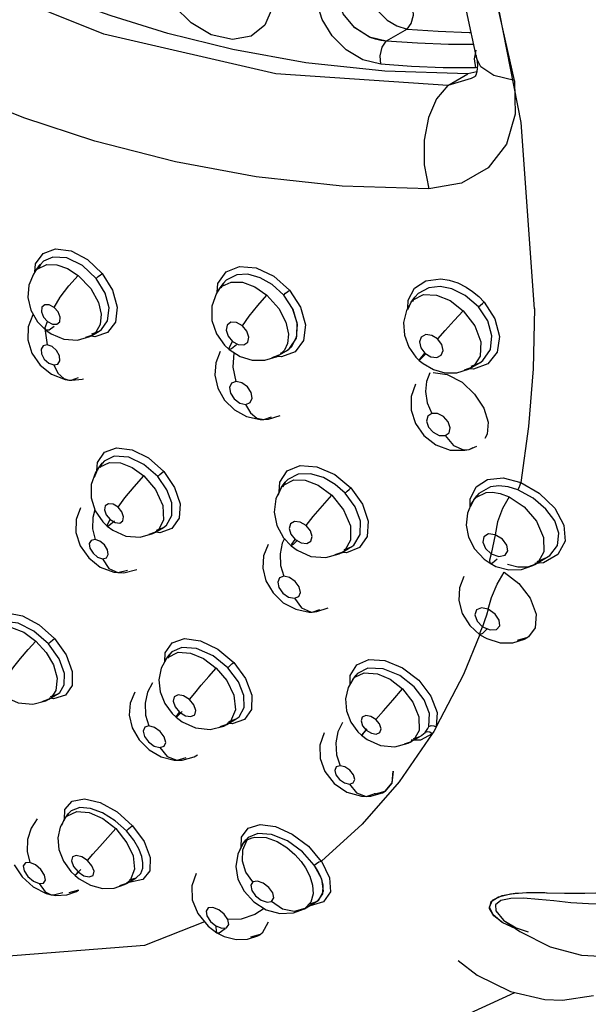
# Model space of a CAD drawing. Units: inches. Extents: x 0.7 to 21.3, y 0.5 to 16.
# Drawn here: x 15.7 to 16, y 13.2 to 13.7 of the extents above; entities that cross this region are included whole.
import ezdxf

# ---------------------------------------------------------------- set-up
doc = ezdxf.new("R2010")
doc.units = ezdxf.units.IN
doc.header["$LTSCALE"] = 1.21
doc.header["$MEASUREMENT"] = 0
doc.layers.get('0').update_dxf_attribs({"linetype": 'CONTINUOUS'})

msp = doc.modelspace()

# ---------------------------------------------------------------- linework, layer by layer
at = {"color": 7, "linetype": 'CONTINUOUS'}
for p, q in [((15.84786, 13.64365), (15.84054, 13.6482)), ((15.85539, 13.64197), (15.84751, 13.6438)), ((15.81151, 13.51571), (15.80709, 13.5225)), ((15.8136, 13.50862), (15.81151, 13.51571)), ((15.81305, 13.50217), (15.8136, 13.50862)), ((15.81332, 13.50312), (15.8135, 13.50938)), ((15.8099, 13.49732), (15.81305, 13.50217)), ((15.81087, 13.49829), (15.81332, 13.50312)), ((15.80837, 13.49621), (15.80932, 13.49685)), ((15.80838, 13.49622), (15.8099, 13.49732)), ((15.80932, 13.49685), (15.81087, 13.49829)), ((15.80558, 13.49511), (15.80722, 13.49562)), ((15.80722, 13.49562), (15.80837, 13.49621)), ((15.85864, 13.29842), (15.85806, 13.29283)), ((15.85806, 13.29283), (15.85487, 13.28902)), ((15.8549, 13.28903), (15.8581, 13.29294)), ((15.85038, 13.28777), (15.8549, 13.28903)), ((15.82315, 13.25158), (15.82149, 13.25422)), ((15.82498, 13.24767), (15.82149, 13.25422)), ((15.82579, 13.24197), (15.82498, 13.24767)), ((15.82572, 13.24489), (15.82527, 13.24678)), ((15.8237, 13.23792), (15.82579, 13.24197)), ((15.8255, 13.24069), (15.82572, 13.24489)), ((15.81906, 13.23586), (15.82254, 13.23707)), ((15.82252, 13.23706), (15.8237, 13.23792)), ((15.82254, 13.23707), (15.82329, 13.23757)), ((15.82329, 13.23757), (15.8255, 13.24069)), ((15.90394, 13.23451), (15.90544, 13.23776)), ((15.90476, 13.23704), (15.90816, 13.23935)), ((15.90544, 13.23776), (15.90986, 13.23992)), ((15.90816, 13.23935), (15.91384, 13.24073)), ((15.90986, 13.23992), (15.91596, 13.24098)), ((15.91384, 13.24073), (15.92137, 13.24129)), ((15.91596, 13.24098), (15.92312, 13.24132)), ((15.93926, 13.24107), (15.94889, 13.24097)), ((15.94858, 13.24097), (15.95785, 13.24124)), ((15.94889, 13.24097), (15.95918, 13.24133)), ((15.9056, 13.23082), (15.90394, 13.23451)), ((15.90984, 13.2273), (15.9056, 13.23082)), ((15.91024, 13.22706), (15.90601, 13.23036)), ((15.91607, 13.22437), (15.90984, 13.2273)), ((15.91641, 13.22426), (15.91024, 13.22706)), ((15.91637, 13.22429), (15.91607, 13.22437))]:
    msp.add_line(p, q, dxfattribs=at)
at = {"color": 9, "linetype": 'CONTINUOUS'}
for p, q in [((15.86523, 13.64765), (15.85539, 13.64197)), ((15.89757, 13.63764), (15.89677, 13.63364)), ((15.89677, 13.63364), (15.8973, 13.62933)), ((15.89795, 13.6337), (15.89787, 13.63522)), ((15.88434, 13.62115), (15.89379, 13.6266)), ((15.89817, 13.62951), (15.8973, 13.62933)), ((15.89535, 13.62437), (15.88434, 13.62115)), ((15.89692, 13.62521), (15.89535, 13.62437)), ((15.89696, 13.62524), (15.89692, 13.62521)), ((15.89726, 13.62548), (15.89696, 13.62524)), ((15.91569, 13.62334), (15.9161, 13.60756)), ((15.9161, 13.60756), (15.91191, 13.59355)), ((15.69404, 13.53839), (15.69261, 13.5369)), ((15.69844, 13.54039), (15.69404, 13.53839)), ((15.68992, 13.53323), (15.6903, 13.5371)), ((15.69014, 13.53357), (15.69019, 13.53363)), ((15.69019, 13.53363), (15.69111, 13.53466)), ((15.69111, 13.53466), (15.69568, 13.53685)), ((15.69258, 13.53685), (15.69158, 13.53497)), ((15.69261, 13.5369), (15.69258, 13.53685)), ((15.6888, 13.53082), (15.69014, 13.53357)), ((15.71044, 13.53171), (15.71631, 13.52552)), ((15.78005, 13.52943), (15.77877, 13.52802)), ((15.78507, 13.532), (15.78005, 13.52943)), ((15.77543, 13.52294), (15.77663, 13.52514)), ((15.77575, 13.52378), (15.77616, 13.52792)), ((15.77663, 13.52514), (15.77666, 13.52518)), ((15.77666, 13.52518), (15.77813, 13.52671)), ((15.77871, 13.52795), (15.77758, 13.52573)), ((15.77813, 13.52671), (15.78243, 13.5286)), ((15.77877, 13.52802), (15.77871, 13.52795)), ((15.87546, 13.52593), (15.87036, 13.5232)), ((15.86552, 13.51639), (15.86566, 13.52001)), ((15.86709, 13.51916), (15.86802, 13.52022)), ((15.86886, 13.52155), (15.86769, 13.51931)), ((15.86802, 13.52022), (15.87294, 13.5227)), ((15.8689, 13.52161), (15.86886, 13.52155)), ((15.87036, 13.5232), (15.8689, 13.52161)), ((15.86545, 13.51567), (15.86707, 13.51914)), ((15.86707, 13.51914), (15.86709, 13.51916)), ((15.6949, 13.50595), (15.69486, 13.50571)), ((15.6949, 13.50722), (15.6959, 13.50999)), ((15.69514, 13.50591), (15.6949, 13.50722)), ((15.69515, 13.50591), (15.69514, 13.50591)), ((15.7208, 13.50858), (15.71849, 13.5047)), ((15.69486, 13.50571), (15.6958, 13.49905)), ((15.7171, 13.50364), (15.71387, 13.5025)), ((15.71821, 13.50288), (15.71625, 13.50319)), ((15.71712, 13.50365), (15.7171, 13.50364)), ((15.71849, 13.5047), (15.71712, 13.50365)), ((15.72419, 13.50491), (15.71821, 13.50288)), ((15.8075, 13.4966), (15.80522, 13.49437)), ((15.80893, 13.49974), (15.8075, 13.4966)), ((15.81641, 13.50115), (15.81246, 13.49583)), ((15.80485, 13.49413), (15.80145, 13.49292)), ((15.80603, 13.49339), (15.80389, 13.49362)), ((15.80522, 13.49437), (15.80485, 13.49414)), ((15.80485, 13.49414), (15.80485, 13.49413)), ((15.81246, 13.49583), (15.80603, 13.49339)), ((15.89961, 13.49375), (15.8968, 13.48928)), ((15.89547, 13.48833), (15.89205, 13.4871)), ((15.89637, 13.48761), (15.89445, 13.48778)), ((15.8955, 13.48835), (15.89547, 13.48833)), ((15.8968, 13.48928), (15.8955, 13.48835)), ((15.90322, 13.49015), (15.89637, 13.48761)), ((15.70707, 13.48246), (15.71057, 13.4837)), ((15.70598, 13.48248), (15.70602, 13.48247)), ((15.70602, 13.48247), (15.70707, 13.48246)), ((15.79781, 13.46389), (15.80135, 13.46511)), ((15.79777, 13.46389), (15.79781, 13.46389)), ((15.89431, 13.44985), (15.89629, 13.45075)), ((15.72736, 13.44666), (15.72258, 13.44435)), ((15.89173, 13.44967), (15.89428, 13.44984)), ((15.89428, 13.44984), (15.89431, 13.44985)), ((15.71921, 13.43991), (15.71945, 13.44376)), ((15.71967, 13.4406), (15.72046, 13.4415)), ((15.72046, 13.4415), (15.72509, 13.44374)), ((15.72168, 13.44332), (15.7207, 13.44112)), ((15.72175, 13.44341), (15.72168, 13.44332)), ((15.72258, 13.44435), (15.72175, 13.44341)), ((15.71805, 13.43684), (15.71964, 13.44058)), ((15.71964, 13.44058), (15.71967, 13.4406)), ((15.81397, 13.43824), (15.80897, 13.43571)), ((15.80443, 13.42831), (15.80608, 13.43208)), ((15.80501, 13.42994), (15.80527, 13.43447)), ((15.80608, 13.43208), (15.8061, 13.4321)), ((15.8061, 13.4321), (15.80695, 13.43308)), ((15.80783, 13.43444), (15.80675, 13.43214)), ((15.80695, 13.43308), (15.81182, 13.43547)), ((15.80789, 13.43452), (15.80783, 13.43444)), ((15.80897, 13.43571), (15.80789, 13.43452)), ((15.90436, 13.43218), (15.89896, 13.42917)), ((15.89654, 13.4261), (15.89777, 13.42742)), ((15.89777, 13.42742), (15.90232, 13.42956)), ((15.89799, 13.42806), (15.89797, 13.42803)), ((15.89896, 13.42917), (15.89799, 13.42806)), ((15.89489, 13.42297), (15.89482, 13.4265)), ((15.89509, 13.42321), (15.89653, 13.42608)), ((15.89653, 13.42608), (15.89654, 13.4261)), ((15.75061, 13.41662), (15.7482, 13.41198)), ((15.74673, 13.41086), (15.74356, 13.40975)), ((15.74677, 13.41089), (15.74673, 13.41086)), ((15.7482, 13.41198), (15.74677, 13.41089)), ((15.74874, 13.41066), (15.74677, 13.41092)), ((15.75451, 13.41271), (15.74874, 13.41066)), ((15.83861, 13.4072), (15.83604, 13.40252)), ((15.83866, 13.40382), (15.84009, 13.40486)), ((15.83453, 13.40138), (15.83117, 13.40019)), ((15.83455, 13.4014), (15.83453, 13.40138)), ((15.83664, 13.4012), (15.83454, 13.40138)), ((15.83604, 13.40252), (15.83455, 13.4014)), ((15.8356, 13.40269), (15.83861, 13.40379)), ((15.84283, 13.40366), (15.83664, 13.4012)), ((15.83861, 13.40379), (15.83866, 13.40382)), ((15.9361, 13.40037), (15.9293, 13.39647)), ((15.93085, 13.39894), (15.93238, 13.39999)), ((15.92526, 13.39564), (15.92182, 13.3944)), ((15.9293, 13.39647), (15.92525, 13.39624)), ((15.92528, 13.39565), (15.92526, 13.39564)), ((15.92681, 13.3968), (15.92528, 13.39565)), ((15.92646, 13.39718), (15.93084, 13.39893)), ((15.93084, 13.39893), (15.93085, 13.39894)), ((15.72897, 13.39188), (15.72904, 13.39188)), ((15.72904, 13.39188), (15.73355, 13.3931)), ((15.8197, 13.37335), (15.82048, 13.37333)), ((15.82048, 13.37333), (15.82052, 13.37333)), ((15.82052, 13.37333), (15.82414, 13.37456)), ((15.69044, 13.35969), (15.69529, 13.35436)), ((15.92182, 13.36131), (15.91699, 13.35992)), ((15.92184, 13.36132), (15.92182, 13.36131)), ((15.75114, 13.34995), (15.75128, 13.35407)), ((15.75229, 13.35175), (15.75742, 13.3544)), ((15.7535, 13.35346), (15.75259, 13.35139)), ((15.75357, 13.35355), (15.7535, 13.35346)), ((15.75445, 13.35452), (15.75357, 13.35355)), ((15.75922, 13.35671), (15.75445, 13.35452)), ((15.75178, 13.35114), (15.75179, 13.35115)), ((15.75179, 13.35115), (15.75229, 13.35175)), ((15.83841, 13.34343), (15.84148, 13.34846)), ((15.84052, 13.34261), (15.84499, 13.34472)), ((15.84184, 13.34444), (15.84103, 13.34352)), ((15.84667, 13.34688), (15.84184, 13.34444)), ((15.83844, 13.33957), (15.83841, 13.34343)), ((15.83956, 13.34155), (15.84052, 13.34261)), ((15.83956, 13.34154), (15.83956, 13.34155)), ((15.84096, 13.34343), (15.84085, 13.34318)), ((15.84103, 13.34352), (15.84096, 13.34343)), ((15.69657, 13.33228), (15.69328, 13.33114)), ((15.69873, 13.33246), (15.69667, 13.33284)), ((15.70439, 13.33419), (15.69873, 13.33246)), ((15.78447, 13.32727), (15.78211, 13.32184)), ((15.7804, 13.32047), (15.78036, 13.32044)), ((15.78211, 13.32184), (15.7804, 13.32047)), ((15.78277, 13.3207), (15.78047, 13.32102)), ((15.78864, 13.32272), (15.78277, 13.3207)), ((15.78036, 13.32044), (15.77708, 13.3193)), ((15.87079, 13.31752), (15.86828, 13.31321)), ((15.8769, 13.31602), (15.87145, 13.31296)), ((15.87218, 13.31536), (15.87368, 13.31664)), ((15.86701, 13.31229), (15.86383, 13.31117)), ((15.86707, 13.31233), (15.86701, 13.31229)), ((15.86828, 13.31321), (15.86707, 13.31233)), ((15.87145, 13.31296), (15.86707, 13.31297)), ((15.87173, 13.31508), (15.87176, 13.31509)), ((15.87176, 13.31509), (15.87218, 13.31536)), ((15.75685, 13.30357), (15.75691, 13.30357)), ((15.75691, 13.30357), (15.76113, 13.3048)), ((15.84588, 13.28653), (15.84595, 13.28653)), ((15.84595, 13.28653), (15.84973, 13.28776)), ((15.70388, 13.27575), (15.70415, 13.28033)), ((15.70502, 13.27728), (15.70974, 13.27947)), ((15.70706, 13.27983), (15.70594, 13.2787)), ((15.71119, 13.28133), (15.70706, 13.27983)), ((15.70272, 13.27303), (15.70417, 13.27631)), ((15.70417, 13.27631), (15.70421, 13.27636)), ((15.70421, 13.27636), (15.70502, 13.27728)), ((15.70586, 13.2786), (15.70501, 13.27695)), ((15.70594, 13.2787), (15.70586, 13.2786)), ((15.78704, 13.2625), (15.78727, 13.26735)), ((15.78782, 13.2615), (15.78992, 13.26607)), ((15.78792, 13.2642), (15.78992, 13.26607)), ((15.78932, 13.26608), (15.78922, 13.26584)), ((15.7894, 13.26619), (15.78932, 13.26608)), ((15.79037, 13.26721), (15.7894, 13.26619)), ((15.78992, 13.26607), (15.79101, 13.26667)), ((15.79486, 13.26912), (15.79037, 13.26721)), ((15.78669, 13.26179), (15.78791, 13.26418)), ((15.78791, 13.26418), (15.78792, 13.2642)), ((15.81871, 13.26314), (15.82477, 13.25601)), ((15.82483, 13.25608), (15.82863, 13.24831)), ((15.70819, 13.2536), (15.71032, 13.25108)), ((15.71032, 13.25108), (15.71303, 13.24927)), ((15.73487, 13.24705), (15.73307, 13.24556)), ((15.73494, 13.24628), (15.73446, 13.24639)), ((15.73455, 13.24727), (15.7376, 13.24824)), ((15.7376, 13.24824), (15.73771, 13.2483)), ((15.82863, 13.24831), (15.82908, 13.2416)), ((15.71055, 13.24238), (15.706, 13.24117)), ((15.73306, 13.24556), (15.72981, 13.24444)), ((15.73307, 13.24556), (15.73306, 13.24556)), ((15.69771, 13.24033), (15.69776, 13.24032)), ((15.69776, 13.24032), (15.69876, 13.2402)), ((15.69876, 13.2402), (15.70313, 13.24141)), ((15.82091, 13.24073), (15.81985, 13.23687)), ((15.82908, 13.2416), (15.8259, 13.23696)), ((15.90924, 13.23762), (15.9068, 13.2356)), ((15.91403, 13.23858), (15.90924, 13.23762)), ((15.81709, 13.23386), (15.81209, 13.23245)), ((15.8169, 13.23374), (15.81689, 13.23374)), ((15.81709, 13.23386), (15.8169, 13.23374)), ((15.81985, 13.23687), (15.81709, 13.23386)), ((15.81961, 13.23504), (15.81895, 13.23513)), ((15.8259, 13.23696), (15.81961, 13.23504)), ((15.9068, 13.2356), (15.90687, 13.23277)), ((15.90687, 13.23277), (15.91059, 13.22838)), ((15.91059, 13.22838), (15.91076, 13.22824)), ((15.77266, 13.22775), (15.77521, 13.22566)), ((15.7998, 13.22746), (15.79701, 13.22225)), ((15.77565, 13.22243), (15.77565, 13.22242)), ((15.79609, 13.22161), (15.7915, 13.22037)), ((15.79613, 13.22163), (15.79609, 13.22161)), ((15.79701, 13.22225), (15.79613, 13.22163))]:
    msp.add_line(p, q, dxfattribs=at)
at = {"color": 6, "linetype": 'CONTINUOUS'}
for p, q in [((15.89801, 13.62749), (15.89379, 13.6266)), ((15.9251, 13.51604), (15.91887, 13.60366)), ((15.69019, 13.53363), (15.68931, 13.53233)), ((15.69019, 13.53363), (15.69256, 13.53683)), ((15.77666, 13.52518), (15.77546, 13.52334)), ((15.77666, 13.52518), (15.77871, 13.52795)), ((15.86709, 13.51916), (15.86886, 13.52155)), ((15.86709, 13.51916), (15.86486, 13.51522)), ((15.6913, 13.50984), (15.69515, 13.50591)), ((15.69514, 13.50591), (15.69764, 13.50416)), ((15.72027, 13.50551), (15.72132, 13.50624)), ((15.71584, 13.50296), (15.7171, 13.50365)), ((15.71685, 13.50428), (15.72023, 13.50549)), ((15.71706, 13.50362), (15.72027, 13.50551)), ((15.77548, 13.50423), (15.77929, 13.49885)), ((15.77929, 13.49885), (15.78144, 13.49683)), ((15.79816, 13.49178), (15.80357, 13.49345)), ((15.80357, 13.49345), (15.80485, 13.49413)), ((15.80482, 13.49412), (15.80485, 13.49413)), ((15.80485, 13.49414), (15.80834, 13.49619)), ((15.8886, 13.48593), (15.89407, 13.48758)), ((15.89407, 13.48758), (15.8955, 13.48834)), ((15.89536, 13.48908), (15.89931, 13.49059)), ((15.8955, 13.48835), (15.89936, 13.49062)), ((15.89936, 13.49062), (15.90084, 13.49166)), ((15.70418, 13.48275), (15.70598, 13.48248)), ((15.70733, 13.48238), (15.71225, 13.48289)), ((15.71225, 13.48289), (15.71284, 13.48312)), ((15.70602, 13.48247), (15.70733, 13.48238)), ((15.79992, 13.46409), (15.80543, 13.46585)), ((15.79595, 13.46391), (15.79777, 13.46389)), ((15.79781, 13.46389), (15.79992, 13.46409)), ((15.89431, 13.44985), (15.89792, 13.45138)), ((15.89238, 13.44944), (15.89428, 13.44984)), ((15.71967, 13.4406), (15.72169, 13.44334)), ((15.71967, 13.4406), (15.71859, 13.43897)), ((15.71964, 13.44057), (15.71964, 13.44058)), ((15.8061, 13.4321), (15.80784, 13.43445)), ((15.89654, 13.4261), (15.89797, 13.42803)), ((15.89654, 13.4261), (15.89571, 13.42489)), ((15.72206, 13.4157), (15.72405, 13.41377)), ((15.75051, 13.41309), (15.75199, 13.41421)), ((15.7395, 13.40852), (15.74554, 13.41022)), ((15.74554, 13.41022), (15.74677, 13.41088)), ((15.74677, 13.41089), (15.75049, 13.41308)), ((15.74716, 13.41191), (15.75051, 13.41309)), ((15.80705, 13.40828), (15.81059, 13.4045)), ((15.82688, 13.39893), (15.83318, 13.40066)), ((15.83318, 13.40066), (15.83454, 13.40139)), ((15.83452, 13.40138), (15.83453, 13.40138)), ((15.83455, 13.4014), (15.83861, 13.40379)), ((15.90141, 13.39821), (15.90421, 13.39625)), ((15.91906, 13.39334), (15.92437, 13.39515)), ((15.92437, 13.39515), (15.92528, 13.39566)), ((15.92525, 13.39564), (15.92526, 13.39564)), ((15.92528, 13.39565), (15.93079, 13.39891)), ((15.72714, 13.39214), (15.72897, 13.39188)), ((15.72904, 13.39188), (15.73194, 13.39184)), ((15.73194, 13.39184), (15.73799, 13.39334)), ((15.81904, 13.37334), (15.82048, 13.37333)), ((15.82052, 13.37333), (15.82266, 13.37353)), ((15.82266, 13.37353), (15.8281, 13.37523)), ((15.91493, 13.35887), (15.92046, 13.36057)), ((15.92046, 13.36057), (15.92184, 13.36132)), ((15.75179, 13.35115), (15.75352, 13.35349)), ((15.75179, 13.35115), (15.74946, 13.34684)), ((15.83955, 13.34153), (15.83956, 13.34154)), ((15.83956, 13.34155), (15.84098, 13.34346)), ((15.69652, 13.33226), (15.70056, 13.33464)), ((15.69736, 13.33358), (15.70058, 13.33465)), ((15.70058, 13.33465), (15.70061, 13.33467)), ((15.70061, 13.33467), (15.70172, 13.33549)), ((15.689, 13.3299), (15.69522, 13.33156)), ((15.69522, 13.33156), (15.69657, 13.33228)), ((15.75458, 13.32564), (15.75645, 13.32383)), ((15.7804, 13.32047), (15.78472, 13.32302)), ((15.78132, 13.32184), (15.78475, 13.32303)), ((15.78475, 13.32303), (15.78611, 13.32404)), ((15.78475, 13.32303), (15.78475, 13.32303)), ((15.77254, 13.31803), (15.77891, 13.31967)), ((15.77891, 13.31967), (15.78039, 13.32046)), ((15.87695, 13.31608), (15.86145, 13.29347)), ((15.85941, 13.30991), (15.86563, 13.31156)), ((15.86563, 13.31156), (15.86706, 13.31232)), ((15.86707, 13.31233), (15.87173, 13.31508)), ((15.75562, 13.30364), (15.75685, 13.30357)), ((15.75691, 13.30357), (15.75937, 13.30368)), ((15.75937, 13.30368), (15.76497, 13.30526)), ((15.76497, 13.30526), (15.76653, 13.3061)), ((15.84811, 13.28668), (15.85352, 13.28829)), ((15.85352, 13.28829), (15.8549, 13.28903)), ((15.84595, 13.28653), (15.84811, 13.28668)), ((15.70422, 13.27637), (15.7019, 13.27211)), ((15.70421, 13.27636), (15.70586, 13.2786)), ((15.78794, 13.26421), (15.78935, 13.26612)), ((15.78792, 13.26419), (15.78544, 13.25941)), ((15.70698, 13.25126), (15.70892, 13.24935)), ((15.70892, 13.24935), (15.71091, 13.24773)), ((15.73307, 13.24556), (15.7377, 13.2483)), ((15.78559, 13.24756), (15.78848, 13.2419)), ((15.70505, 13.24027), (15.70962, 13.24186)), ((15.70962, 13.24186), (15.71055, 13.24237)), ((15.72733, 13.24343), (15.73217, 13.24507)), ((15.73217, 13.24507), (15.73305, 13.24556)), ((15.73304, 13.24555), (15.73306, 13.24556)), ((15.69776, 13.24032), (15.69989, 13.24001)), ((15.69989, 13.24001), (15.70505, 13.24027)), ((15.81169, 13.23171), (15.8169, 13.23374)), ((15.8169, 13.23374), (15.8225, 13.23705)), ((15.76665, 13.2314), (15.77154, 13.22546)), ((15.77154, 13.22546), (15.77565, 13.22243)), ((15.77565, 13.22242), (15.77906, 13.22072)), ((15.79007, 13.2194), (15.79494, 13.22098)), ((15.79494, 13.22098), (15.79614, 13.22163))]:
    msp.add_line(p, q, dxfattribs=at)
for points in [[(15.89795, 13.6337), (15.88343, 13.7016), (15.86205, 13.77109), (15.83414, 13.8408), (15.80021, 13.90933), (15.7609, 13.97534)], [(15.91574, 13.62339), (15.89531, 13.71396), (15.86394, 13.80564), (15.82217, 13.89672)], [(15.91887, 13.60366), (15.90206, 13.6893), (15.87478, 13.77761), (15.83673, 13.86781)], [(15.89379, 13.6266), (15.85468, 13.62779), (15.81754, 13.63179), (15.78323, 13.63798), (15.75261, 13.64557), (15.72586, 13.65383), (15.70228, 13.6624), (15.68129, 13.6711), (15.66272, 13.67964), (15.64644, 13.68782), (15.63206, 13.69559), (15.61916, 13.70301), (15.60732, 13.71021), (15.59613, 13.71737)], [(15.89795, 13.63369), (15.89825, 13.63086), (15.89805, 13.6276)], [(15.89805, 13.6276), (15.89755, 13.62594), (15.89724, 13.62545), (15.89693, 13.62522)], [(15.68931, 13.53233), (15.68718, 13.52715), (15.68675, 13.52128), (15.68817, 13.51532), (15.6913, 13.50984)], [(15.72132, 13.50624), (15.7242, 13.51034), (15.7249, 13.51641), (15.72308, 13.5233), (15.71882, 13.53032)], [(15.77546, 13.52334), (15.77329, 13.51723), (15.77332, 13.51058), (15.77548, 13.50423)], [(15.86486, 13.51522), (15.8635, 13.50956), (15.86391, 13.5036), (15.86599, 13.49801)], [(15.90084, 13.49166), (15.90441, 13.49679), (15.90512, 13.50336), (15.90309, 13.51041), (15.89877, 13.51692)], [(15.92515, 13.5161), (15.92443, 13.4878), (15.92228, 13.4606), (15.9187, 13.43432)], [(15.68897, 13.51315), (15.6869, 13.50759), (15.68674, 13.50146), (15.68864, 13.49521), (15.69249, 13.48953), (15.69784, 13.48519), (15.70418, 13.48275)], [(15.69764, 13.50416), (15.7036, 13.5017), (15.71003, 13.50129), (15.71584, 13.50296)], [(15.78144, 13.49683), (15.78655, 13.49357), (15.79233, 13.49181), (15.79816, 13.49178)], [(15.86599, 13.49801), (15.86934, 13.49327), (15.87087, 13.49174)], [(15.77724, 13.49593), (15.77511, 13.49063), (15.77469, 13.48472), (15.77611, 13.47871), (15.77931, 13.47308), (15.78394, 13.46846), (15.7896, 13.46529), (15.79595, 13.46391)], [(15.87087, 13.49174), (15.87271, 13.49022), (15.87756, 13.48743), (15.88297, 13.48593), (15.8886, 13.48593)], [(15.86916, 13.4806), (15.86707, 13.47477), (15.86702, 13.46834), (15.86908, 13.46202), (15.87312, 13.45633), (15.87875, 13.45199), (15.88539, 13.44956), (15.89238, 13.44944)], [(15.7698, 13.22758), (15.74164, 13.2164), (15.67368, 13.21106), (15.60059, 13.22391), (15.52332, 13.25479), (15.44368, 13.30372), (15.36477, 13.36964), (15.28955, 13.45086)], [(15.71859, 13.43897), (15.71652, 13.43339), (15.71644, 13.42709), (15.71843, 13.42092), (15.72206, 13.4157)], [(15.75199, 13.41421), (15.75447, 13.41875), (15.75441, 13.42469), (15.75216, 13.43085), (15.74781, 13.4371)], [(15.8061, 13.4321), (15.80335, 13.42666), (15.80256, 13.42035), (15.80386, 13.41406), (15.80705, 13.40828)], [(15.89571, 13.42489), (15.89356, 13.4199), (15.89297, 13.41427), (15.8941, 13.40848), (15.89692, 13.40301), (15.90141, 13.39821)], [(15.71153, 13.42233), (15.70947, 13.41682), (15.70935, 13.4107), (15.71133, 13.40444), (15.71532, 13.39877), (15.72078, 13.3945), (15.72714, 13.39214)], [(15.72405, 13.41377), (15.72666, 13.41181), (15.73281, 13.40908), (15.7395, 13.40852)], [(15.79978, 13.4051), (15.79767, 13.39984), (15.79729, 13.39394), (15.79877, 13.38797), (15.80208, 13.38236), (15.80691, 13.37772), (15.81275, 13.3746), (15.81904, 13.37334)], [(15.81059, 13.4045), (15.81347, 13.40236), (15.81993, 13.39952), (15.82688, 13.39893)], [(15.9042, 13.39625), (15.90695, 13.39483), (15.91308, 13.39317), (15.91906, 13.39334)], [(15.89188, 13.39007), (15.88979, 13.38476), (15.88947, 13.37875), (15.89112, 13.37261), (15.89469, 13.36696), (15.89948, 13.36266)], [(15.89934, 13.36272), (15.8917, 13.34387), (15.87891, 13.31936)], [(15.89948, 13.36266), (15.90269, 13.36082), (15.9089, 13.3589), (15.91493, 13.35887)], [(15.70172, 13.33549), (15.70381, 13.33904), (15.70391, 13.34435), (15.70141, 13.35124), (15.69634, 13.35835)], [(15.74946, 13.34684), (15.74836, 13.34144), (15.74895, 13.3357), (15.75115, 13.3303), (15.75458, 13.32564)], [(15.78611, 13.32404), (15.7885, 13.3284), (15.78834, 13.33406), (15.78577, 13.34048), (15.78079, 13.34706)], [(15.83956, 13.34154), (15.83747, 13.33787), (15.8362, 13.3325), (15.83665, 13.32679), (15.83873, 13.32147), (15.84206, 13.31696), (15.84376, 13.31534)], [(15.6731, 13.33555), (15.67591, 13.33344), (15.68215, 13.33059), (15.689, 13.3299)], [(15.73702, 13.33555), (15.73489, 13.33049), (15.73443, 13.32472), (15.73582, 13.31881), (15.73901, 13.31322), (15.74371, 13.30849)], [(15.75645, 13.32383), (15.75928, 13.32169), (15.76562, 13.31877), (15.77254, 13.31803)], [(15.82615, 13.31644), (15.82413, 13.31073), (15.8242, 13.30448), (15.82648, 13.29823), (15.83087, 13.29267), (15.8368, 13.28861), (15.84368, 13.28663), (15.84588, 13.28653)], [(15.84376, 13.31534), (15.8464, 13.31336), (15.85264, 13.31055), (15.85941, 13.30991)], [(15.74371, 13.30849), (15.74941, 13.30517), (15.75562, 13.30364)], [(15.86145, 13.29347), (15.84409, 13.27349), (15.82483, 13.25608)], [(15.7019, 13.27211), (15.70086, 13.26712), (15.70133, 13.26165), (15.70349, 13.25611), (15.70698, 13.25126)], [(15.78544, 13.25941), (15.78454, 13.25359), (15.78559, 13.24756)], [(15.68025, 13.25443), (15.68395, 13.24873), (15.68917, 13.24405)], [(15.71091, 13.24773), (15.71617, 13.24476), (15.72186, 13.24326), (15.72733, 13.24343)], [(15.76593, 13.25028), (15.76392, 13.24449), (15.7641, 13.2379), (15.76665, 13.2314)], [(15.68917, 13.24405), (15.69537, 13.24095), (15.69771, 13.24033)], [(15.78848, 13.2419), (15.79303, 13.23696), (15.79887, 13.23327)], [(15.79887, 13.23327), (15.80531, 13.23143), (15.81169, 13.23171)], [(15.91059, 13.22838), (15.91829, 13.22294), (15.93244, 13.21585), (15.94719, 13.21185), (15.96189, 13.21107)], [(15.77906, 13.22072), (15.78474, 13.21926), (15.79007, 13.2194)], [(15.88914, 13.20935), (15.89813, 13.2025), (15.91376, 13.19469), (15.93006, 13.19097)], [(15.84938, 13.1706), (15.88888, 13.18186), (15.9158, 13.19423)], [(15.93005, 13.19097), (15.93836, 13.19067), (15.95285, 13.19281)]]:
    msp.add_lwpolyline(points, dxfattribs=at)
at = {"color": 9, "linetype": 'CONTINUOUS'}
for points in [[(15.87543, 13.57249), (15.83468, 13.57377), (15.79413, 13.57816), (15.75612, 13.58512), (15.71826, 13.59486), (15.68475, 13.60587), (15.65142, 13.61915), (15.62257, 13.63261), (15.59422, 13.64768), (15.57032, 13.66191), (15.54679, 13.67734)], [(15.80171, 13.65752), (15.79825, 13.64951), (15.79178, 13.64435), (15.78296, 13.64273), (15.77301, 13.64496), (15.76354, 13.65051), (15.75561, 13.65842), (15.74989, 13.66773), (15.74684, 13.67751)], [(15.88434, 13.62115), (15.80339, 13.6266), (15.72245, 13.64532), (15.6461, 13.67601)], [(15.84527, 13.66915), (15.84735, 13.66255), (15.85116, 13.65649), (15.85586, 13.65188), (15.86036, 13.64913), (15.86523, 13.64765)], [(15.85275, 13.63107), (15.84436, 13.63321), (15.83644, 13.63792), (15.82986, 13.64446), (15.82515, 13.65212), (15.82269, 13.66013)], [(15.86523, 13.64765), (15.86713, 13.65032), (15.86813, 13.65426), (15.86788, 13.65849)], [(15.86523, 13.64765), (15.87982, 13.64664), (15.89444, 13.64606), (15.89531, 13.64605)], [(15.85275, 13.63107), (15.85246, 13.63508), (15.85339, 13.63908), (15.85539, 13.64197)], [(15.89653, 13.64033), (15.88469, 13.64043), (15.87002, 13.64098), (15.85539, 13.64197)], [(15.8973, 13.62933), (15.8821, 13.62948), (15.86725, 13.63007), (15.85275, 13.63107)], [(15.91574, 13.62339), (15.90594, 13.62578), (15.89987, 13.62981), (15.89795, 13.6337)], [(15.88434, 13.62115), (15.87901, 13.61475), (15.87524, 13.60601), (15.87319, 13.59536), (15.87322, 13.58375), (15.87547, 13.57254)], [(15.91191, 13.59355), (15.90333, 13.58239), (15.89085, 13.5751), (15.87543, 13.57249)], [(15.6903, 13.5371), (15.69384, 13.54208), (15.6997, 13.54426), (15.70704, 13.54328), (15.71481, 13.53919), (15.72171, 13.53261)], [(15.71882, 13.53032), (15.71235, 13.53641), (15.70511, 13.53994), (15.69844, 13.54039)], [(15.69568, 13.53685), (15.70031, 13.53672), (15.7054, 13.53495), (15.71044, 13.53171)], [(15.77616, 13.52792), (15.77997, 13.53334), (15.78628, 13.53593), (15.79418, 13.53525), (15.8025, 13.53133), (15.80984, 13.5248)], [(15.69914, 13.51669), (15.70194, 13.52142), (15.70594, 13.52677), (15.71044, 13.53171)], [(15.71882, 13.53032), (15.7198, 13.53114), (15.72085, 13.53197), (15.72175, 13.53264)], [(15.72171, 13.53261), (15.72651, 13.5248), (15.72868, 13.51678), (15.72787, 13.5098), (15.72419, 13.50491)], [(15.80709, 13.5225), (15.80165, 13.52751), (15.79608, 13.53066), (15.79023, 13.53224), (15.78507, 13.532)], [(15.86566, 13.52001), (15.86863, 13.52569), (15.87396, 13.52923), (15.88097, 13.53015)], [(15.88097, 13.53015), (15.88493, 13.52955), (15.88898, 13.52823), (15.89296, 13.52624)], [(15.71631, 13.52552), (15.7199, 13.51895), (15.72122, 13.51342), (15.7208, 13.50858)], [(15.78243, 13.5286), (15.78764, 13.52848), (15.79346, 13.52637), (15.79921, 13.52242)], [(15.80709, 13.5225), (15.80802, 13.52332), (15.80901, 13.52415), (15.80988, 13.52484)], [(15.80984, 13.5248), (15.81497, 13.51684), (15.81729, 13.50852), (15.81641, 13.50115)], [(15.89877, 13.51692), (15.89254, 13.52231), (15.88619, 13.52538), (15.88066, 13.52645), (15.87546, 13.52593)], [(15.89296, 13.52624), (15.89601, 13.5242), (15.89886, 13.52182), (15.90143, 13.51917)], [(15.78769, 13.50806), (15.79079, 13.5125), (15.79487, 13.5176), (15.79921, 13.52242)], [(15.79921, 13.52242), (15.8048, 13.51612), (15.80812, 13.50966), (15.80932, 13.50412), (15.80893, 13.49974)], [(15.87294, 13.5227), (15.87902, 13.52248), (15.88546, 13.51987), (15.89163, 13.51513)], [(15.69914, 13.51669), (15.6968, 13.51794), (15.69467, 13.51794), (15.6933, 13.51672), (15.69307, 13.51459), (15.69402, 13.51212), (15.6959, 13.50999)], [(15.6959, 13.50999), (15.69822, 13.50874), (15.70036, 13.50872), (15.70173, 13.50994), (15.70198, 13.51207), (15.70103, 13.51455), (15.69914, 13.51669)], [(15.87958, 13.50185), (15.88311, 13.50584), (15.88737, 13.51053), (15.89163, 13.51513)], [(15.89163, 13.51513), (15.89707, 13.50802), (15.89985, 13.50048), (15.89961, 13.49375)], [(15.89877, 13.51692), (15.89965, 13.51773), (15.90061, 13.51855), (15.90148, 13.51922)], [(15.90143, 13.51917), (15.90653, 13.51126), (15.90868, 13.50296), (15.90753, 13.49556), (15.90322, 13.49015)], [(15.69915, 13.50765), (15.69667, 13.50603), (15.69515, 13.50591)], [(15.78769, 13.50806), (15.78493, 13.50959), (15.78229, 13.50971), (15.78048, 13.50839), (15.77998, 13.506), (15.78091, 13.50317), (15.783, 13.50068)], [(15.783, 13.50068), (15.78573, 13.49916), (15.78837, 13.49902), (15.79019, 13.50033), (15.79071, 13.50272), (15.78979, 13.50556), (15.78769, 13.50806)], [(15.87955, 13.50182), (15.87678, 13.50352), (15.87395, 13.50385), (15.87183, 13.50271), (15.87099, 13.50044), (15.87163, 13.49764), (15.87356, 13.49507)], [(15.87356, 13.49507), (15.8763, 13.49338), (15.87912, 13.49304), (15.88126, 13.49416), (15.88212, 13.49643), (15.88148, 13.49924), (15.87955, 13.50182)], [(15.6958, 13.49905), (15.6939, 13.49864), (15.69291, 13.49708), (15.69311, 13.49479), (15.69443, 13.49238), (15.69655, 13.49048), (15.69888, 13.48962)], [(15.69888, 13.48962), (15.70079, 13.49004), (15.70177, 13.4916), (15.70157, 13.4939), (15.70022, 13.49632), (15.6981, 13.49821), (15.6958, 13.49905)], [(15.78144, 13.49683), (15.78155, 13.49801), (15.783, 13.50068)], [(15.7849, 13.49902), (15.78261, 13.49718), (15.78144, 13.49683)], [(15.78363, 13.49533), (15.78309, 13.48853), (15.78463, 13.48181)], [(15.87087, 13.49174), (15.87151, 13.49265), (15.87359, 13.4951)], [(15.87375, 13.49451), (15.87166, 13.4924), (15.87087, 13.49174)], [(15.69888, 13.48962), (15.70088, 13.48566), (15.70369, 13.48319), (15.70598, 13.48248)], [(15.87595, 13.48589), (15.87427, 13.48188), (15.87382, 13.47704), (15.87467, 13.47177), (15.87679, 13.46681)], [(15.87748, 13.48609), (15.88405, 13.48511), (15.89102, 13.48144), (15.89696, 13.47592), (15.90124, 13.46929), (15.90327, 13.46263), (15.90291, 13.45703), (15.90171, 13.45499)], [(15.78468, 13.48185), (15.78255, 13.48103), (15.78159, 13.47898), (15.78207, 13.47626), (15.78385, 13.47359), (15.78647, 13.47166), (15.78922, 13.47103)], [(15.78922, 13.47103), (15.79135, 13.47185), (15.7923, 13.47391), (15.79182, 13.47664), (15.79002, 13.47932), (15.7874, 13.48123), (15.78468, 13.48185)], [(15.78917, 13.47098), (15.79152, 13.46707), (15.79453, 13.46463), (15.79777, 13.46389)], [(15.87679, 13.46681), (15.8749, 13.46548), (15.87435, 13.46311), (15.87528, 13.46033), (15.87744, 13.45789), (15.88028, 13.45641), (15.88302, 13.45633)], [(15.88302, 13.45633), (15.88491, 13.45766), (15.88546, 13.46005), (15.88452, 13.46283), (15.88234, 13.46527), (15.8795, 13.46674), (15.87679, 13.46681)], [(15.88302, 13.45633), (15.88701, 13.45171), (15.89173, 13.44967)], [(15.71945, 13.44376), (15.72276, 13.44854), (15.72848, 13.45063), (15.73576, 13.4497), (15.74355, 13.44582), (15.75064, 13.43952)], [(15.74781, 13.4371), (15.74129, 13.44279), (15.7342, 13.44613), (15.72736, 13.44666)], [(15.72509, 13.44374), (15.73024, 13.4435), (15.73582, 13.44132), (15.74134, 13.43737)], [(15.80527, 13.43447), (15.80879, 13.43972), (15.81491, 13.44225), (15.82273, 13.44166), (15.83111, 13.43797), (15.8387, 13.43172)], [(15.72915, 13.42263), (15.73234, 13.42704), (15.73669, 13.4323), (15.74134, 13.43737)], [(15.74134, 13.43737), (15.74677, 13.43104), (15.75022, 13.42353), (15.75061, 13.41662)], [(15.74781, 13.4371), (15.74878, 13.43798), (15.74981, 13.43886), (15.75069, 13.43956)], [(15.75064, 13.43952), (15.75576, 13.432), (15.7583, 13.42426), (15.75787, 13.41749), (15.75451, 13.41271)], [(15.83601, 13.42928), (15.83136, 13.43335), (15.82576, 13.43658), (15.81971, 13.43837), (15.81397, 13.43824)], [(15.89482, 13.4265), (15.89763, 13.43221), (15.90307, 13.4357), (15.91042, 13.43643), (15.91864, 13.43426)], [(15.81182, 13.43547), (15.81717, 13.43531), (15.82329, 13.433), (15.82975, 13.4283)], [(15.83601, 13.42928), (15.83692, 13.43017), (15.83789, 13.43106), (15.83875, 13.43178)], [(15.8387, 13.43172), (15.84419, 13.42406), (15.84691, 13.41602), (15.84644, 13.40887), (15.84283, 13.40366)], [(15.91729, 13.43081), (15.91275, 13.43222), (15.90836, 13.43268), (15.90436, 13.43218)], [(15.91729, 13.43081), (15.91792, 13.43188), (15.91842, 13.43314), (15.9187, 13.43432)], [(15.9187, 13.43432), (15.9274, 13.42925), (15.93467, 13.4222), (15.93898, 13.41427), (15.93949, 13.40665), (15.9361, 13.40037)], [(15.81762, 13.41403), (15.82101, 13.41824), (15.82532, 13.42332), (15.82975, 13.4283)], [(15.82975, 13.4283), (15.83531, 13.42145), (15.83846, 13.41393), (15.83861, 13.4072)], [(15.84009, 13.40486), (15.84308, 13.40974), (15.84321, 13.41614), (15.84072, 13.42287), (15.83601, 13.42928)], [(15.90232, 13.42956), (15.90532, 13.42976), (15.90899, 13.42918), (15.91319, 13.42761)], [(15.91319, 13.42761), (15.9101, 13.42212), (15.90775, 13.41573), (15.90664, 13.40966)], [(15.91319, 13.42761), (15.92025, 13.42281), (15.92602, 13.41601), (15.92932, 13.40842), (15.92949, 13.40158), (15.92681, 13.3968)], [(15.93238, 13.39999), (15.93593, 13.4047), (15.93662, 13.41039), (15.93463, 13.41628), (15.93054, 13.4218), (15.92454, 13.42687), (15.91729, 13.43081)], [(15.72915, 13.42263), (15.72682, 13.42403), (15.72462, 13.42427), (15.72314, 13.4233), (15.72276, 13.42138), (15.72359, 13.41903), (15.7254, 13.41687)], [(15.7254, 13.41687), (15.72771, 13.41547), (15.72991, 13.41522), (15.7314, 13.41619), (15.73178, 13.41811), (15.73096, 13.42047), (15.72915, 13.42263)], [(15.71826, 13.42145), (15.71732, 13.41788), (15.71718, 13.41249), (15.71833, 13.40746)], [(15.72405, 13.41377), (15.72399, 13.41417), (15.7254, 13.41687)], [(15.72744, 13.41603), (15.72476, 13.41391), (15.72405, 13.41377)], [(15.81762, 13.41403), (15.81487, 13.41567), (15.81219, 13.41598), (15.8103, 13.41489), (15.80969, 13.41271), (15.81053, 13.41001), (15.81257, 13.40752)], [(15.81257, 13.40752), (15.8153, 13.40589), (15.81798, 13.40557), (15.81988, 13.40664), (15.8205, 13.40883), (15.81967, 13.41154), (15.81762, 13.41403)], [(15.90664, 13.40966), (15.9035, 13.41007), (15.90131, 13.40876), (15.90078, 13.40618), (15.90207, 13.40318), (15.90475, 13.40073)], [(15.90664, 13.40966), (15.90603, 13.40667), (15.9054, 13.40369), (15.90475, 13.40073)], [(15.90475, 13.40073), (15.90835, 13.39951), (15.91126, 13.40009), (15.91258, 13.40205), (15.91213, 13.40473), (15.91, 13.40754), (15.90664, 13.40966)], [(15.71833, 13.40746), (15.7165, 13.40705), (15.71562, 13.40554), (15.71594, 13.40333), (15.71736, 13.40102), (15.71954, 13.3992), (15.72185, 13.3984)], [(15.72185, 13.3984), (15.72369, 13.39882), (15.72457, 13.40034), (15.72424, 13.40256), (15.72279, 13.40488), (15.72062, 13.40668), (15.71833, 13.40746)], [(15.80742, 13.40789), (15.80634, 13.40572), (15.80537, 13.40069), (15.80564, 13.39525), (15.8072, 13.39019)], [(15.81059, 13.4045), (15.81095, 13.40529), (15.81257, 13.40752)], [(15.81355, 13.40716), (15.81152, 13.40515), (15.81059, 13.4045)], [(15.90475, 13.40073), (15.90392, 13.39779), (15.90412, 13.39631), (15.9042, 13.39625)], [(15.72185, 13.3984), (15.72484, 13.39382), (15.72897, 13.39188)], [(15.90421, 13.39625), (15.90535, 13.39649), (15.90752, 13.3984)], [(15.92182, 13.3944), (15.91728, 13.39438), (15.91238, 13.39576)], [(15.8072, 13.39019), (15.80513, 13.38941), (15.80427, 13.38745), (15.80485, 13.38484), (15.80671, 13.38226), (15.80938, 13.3804), (15.81211, 13.37978)], [(15.81211, 13.37978), (15.81418, 13.38056), (15.81503, 13.38253), (15.81444, 13.38515), (15.81257, 13.38773), (15.8099, 13.38958), (15.8072, 13.39019)], [(15.90337, 13.37463), (15.90485, 13.38018), (15.90752, 13.38641), (15.91093, 13.3921)], [(15.91093, 13.3921), (15.91778, 13.38681), (15.92315, 13.37979), (15.9259, 13.3723), (15.92549, 13.36584)], [(15.81211, 13.37978), (15.81543, 13.37527), (15.8197, 13.37335)], [(15.66809, 13.36685), (15.67126, 13.37128), (15.67691, 13.37294), (15.68418, 13.37157), (15.69201, 13.36735), (15.69926, 13.36086)], [(15.90337, 13.37463), (15.90019, 13.37533), (15.89784, 13.3743), (15.89709, 13.37193), (15.89815, 13.36898), (15.90069, 13.36641)], [(15.90337, 13.37463), (15.9025, 13.37187), (15.9016, 13.36913), (15.90069, 13.36641)], [(15.90069, 13.36641), (15.90427, 13.3649), (15.90729, 13.36517), (15.9088, 13.36689), (15.90857, 13.36945), (15.90663, 13.37231), (15.90337, 13.37463)], [(15.69634, 13.35835), (15.68951, 13.36433), (15.6821, 13.36808), (15.67556, 13.36892)], [(15.67363, 13.36645), (15.67894, 13.36612), (15.68477, 13.36378), (15.69044, 13.35969)], [(15.89948, 13.36266), (15.89952, 13.36374), (15.90069, 13.36641)], [(15.90262, 13.36524), (15.90059, 13.36318), (15.89948, 13.36266)], [(15.92549, 13.36584), (15.92233, 13.36164), (15.92184, 13.36132)], [(15.67791, 13.34438), (15.68012, 13.34759), (15.68316, 13.35149), (15.68677, 13.35574), (15.69044, 13.35969)], [(15.69634, 13.35835), (15.69735, 13.35929), (15.69842, 13.36022), (15.69931, 13.36091)], [(15.69926, 13.36086), (15.70471, 13.3532), (15.70762, 13.34542), (15.70751, 13.33875), (15.70439, 13.33419)], [(15.75128, 13.35407), (15.75455, 13.35878), (15.76039, 13.3608), (15.76792, 13.35979), (15.77605, 13.35588), (15.78358, 13.34959)], [(15.69529, 13.35436), (15.69873, 13.34846), (15.70049, 13.34226), (15.69994, 13.33644)], [(15.75742, 13.3544), (15.76318, 13.35404), (15.76941, 13.35144), (15.77539, 13.3469)], [(15.78079, 13.34706), (15.77397, 13.35265), (15.76607, 13.3562), (15.75922, 13.35671)], [(15.78079, 13.34706), (15.78173, 13.348), (15.78275, 13.34893), (15.78363, 13.34964)], [(15.78358, 13.34959), (15.78917, 13.34203), (15.7921, 13.33426), (15.79192, 13.32748), (15.78864, 13.32272)], [(15.84148, 13.34846), (15.84722, 13.35095), (15.85477, 13.35048), (15.86301, 13.34708), (15.87065, 13.34121), (15.87641, 13.33379), (15.8793, 13.32605), (15.87886, 13.3193)], [(15.76275, 13.33219), (15.7652, 13.33521), (15.76833, 13.33892), (15.7719, 13.34301), (15.77539, 13.3469)], [(15.77539, 13.3469), (15.7803, 13.34105), (15.78363, 13.33421), (15.78447, 13.32727)], [(15.84499, 13.34472), (15.8513, 13.34426), (15.85714, 13.34168), (15.86296, 13.33712)], [(15.8754, 13.31953), (15.87573, 13.32555), (15.87326, 13.332), (15.86853, 13.33814), (15.86181, 13.34339), (15.85393, 13.34664), (15.84667, 13.34688)], [(15.74537, 13.33995), (15.74299, 13.33563), (15.74184, 13.33044), (15.74205, 13.32486), (15.7437, 13.31972)], [(15.69994, 13.33644), (15.6976, 13.33302), (15.69657, 13.33228)], [(15.8505, 13.32278), (15.85406, 13.32682), (15.8585, 13.33193), (15.86296, 13.33712)], [(15.86296, 13.33712), (15.86782, 13.33093), (15.8707, 13.32396), (15.87079, 13.31752)], [(15.76275, 13.33219), (15.76002, 13.33389), (15.75742, 13.33433), (15.75563, 13.3334), (15.75511, 13.33135), (15.75602, 13.32872), (15.7581, 13.32623)], [(15.7581, 13.32623), (15.76081, 13.32454), (15.76342, 13.32409), (15.76522, 13.32502), (15.76574, 13.32706), (15.76483, 13.3297), (15.76275, 13.33219)], [(15.75935, 13.32656), (15.75699, 13.3242), (15.75645, 13.32383)], [(15.75645, 13.32383), (15.75652, 13.32404), (15.7581, 13.32623)], [(15.83478, 13.32137), (15.83259, 13.31701), (15.83158, 13.31179), (15.83191, 13.30617), (15.8336, 13.30102)], [(15.8505, 13.32278), (15.84811, 13.32423), (15.84576, 13.32461), (15.84409, 13.32381), (15.84353, 13.32207), (15.84422, 13.31984), (15.84598, 13.31772)], [(15.84598, 13.31772), (15.84835, 13.31627), (15.85069, 13.31589), (15.85237, 13.31668), (15.85294, 13.31842), (15.85226, 13.32066), (15.8505, 13.32278)], [(15.7437, 13.31972), (15.74174, 13.31909), (15.74099, 13.31727), (15.74165, 13.31475), (15.74355, 13.31218), (15.7462, 13.31026), (15.74885, 13.30953)], [(15.74885, 13.30953), (15.75082, 13.31016), (15.75156, 13.312), (15.75088, 13.31455), (15.74896, 13.31712), (15.74631, 13.31901), (15.7437, 13.31972)], [(15.84628, 13.31843), (15.84447, 13.31626), (15.84377, 13.31535), (15.84376, 13.31534)], [(15.84376, 13.31534), (15.84427, 13.31583), (15.84598, 13.31772)], [(15.87368, 13.31664), (15.87438, 13.31751), (15.87495, 13.31848), (15.8754, 13.31953)], [(15.87695, 13.31608), (15.87588, 13.31673), (15.87472, 13.31694), (15.87368, 13.31664)], [(15.8754, 13.31953), (15.87645, 13.3199), (15.8777, 13.31985), (15.87891, 13.31936)], [(15.87891, 13.31936), (15.8784, 13.31817), (15.87774, 13.31708), (15.87695, 13.31608)], [(15.86823, 13.31381), (15.87035, 13.31441), (15.87173, 13.31508)], [(15.74885, 13.30953), (15.75222, 13.30531), (15.75685, 13.30357)], [(15.8336, 13.30102), (15.83185, 13.30042), (15.83115, 13.29883), (15.83169, 13.29667), (15.83335, 13.29451), (15.83569, 13.29292), (15.83804, 13.29237)], [(15.83804, 13.29237), (15.8398, 13.29297), (15.8405, 13.29457), (15.83994, 13.29674), (15.83828, 13.2989), (15.83594, 13.30047), (15.8336, 13.30102)], [(15.83804, 13.29237), (15.84132, 13.28822), (15.84588, 13.28653)], [(15.70415, 13.28033), (15.70751, 13.28427), (15.71335, 13.28544), (15.72079, 13.28368), (15.72872, 13.27925), (15.73601, 13.27278)], [(15.85038, 13.28777), (15.85017, 13.28776), (15.84995, 13.28776), (15.84973, 13.28776)], [(15.70974, 13.27947), (15.71558, 13.279), (15.72197, 13.27618), (15.72806, 13.2714)], [(15.73305, 13.27029), (15.72783, 13.27501), (15.72187, 13.27876), (15.71614, 13.28091), (15.71119, 13.28133)], [(15.69101, 13.27602), (15.68821, 13.2716), (15.68658, 13.26629), (15.68632, 13.26061), (15.68759, 13.25547)], [(15.71478, 13.25644), (15.71728, 13.25931), (15.72058, 13.26305), (15.72436, 13.26729), (15.72806, 13.2714)], [(15.72806, 13.2714), (15.73333, 13.26479), (15.73619, 13.25856), (15.73696, 13.25233), (15.73487, 13.24705)], [(15.73305, 13.27029), (15.73404, 13.27127), (15.73513, 13.27219), (15.73606, 13.27284)], [(15.74073, 13.25279), (15.74086, 13.25538), (15.74031, 13.25834), (15.73895, 13.26188), (15.73657, 13.26593), (15.73305, 13.27029)], [(15.73601, 13.27278), (15.74148, 13.26527), (15.74433, 13.2578), (15.74409, 13.25156), (15.74078, 13.24751), (15.73494, 13.24628)], [(15.78727, 13.26735), (15.79042, 13.27155), (15.796, 13.27331), (15.80323, 13.27237), (15.81114, 13.26885), (15.81871, 13.26314)], [(15.79101, 13.26667), (15.79221, 13.26712), (15.79353, 13.26741)], [(15.79353, 13.26741), (15.79881, 13.26716), (15.80396, 13.26531), (15.8085, 13.26252), (15.8123, 13.25926), (15.81529, 13.25589), (15.81735, 13.25291), (15.81935, 13.24903), (15.82064, 13.24483), (15.82091, 13.24073)], [(15.82149, 13.25422), (15.816, 13.26046), (15.80893, 13.2656), (15.80137, 13.26868), (15.79486, 13.26912)], [(15.79256, 13.24633), (15.78932, 13.25093), (15.78766, 13.25615), (15.78782, 13.2615)], [(15.71475, 13.25641), (15.71204, 13.25821), (15.70946, 13.25882), (15.7077, 13.25808), (15.70723, 13.25618), (15.70819, 13.2536)], [(15.71303, 13.24927), (15.71561, 13.24866), (15.71737, 13.2494), (15.71784, 13.25131), (15.71687, 13.25389), (15.71475, 13.25641)], [(15.82149, 13.25422), (15.82251, 13.25507), (15.8237, 13.25574), (15.82483, 13.25608)], [(15.6876, 13.25548), (15.68551, 13.2553), (15.68455, 13.25384), (15.68499, 13.25149), (15.68673, 13.24886), (15.6893, 13.24668), (15.69197, 13.24554)], [(15.69197, 13.24554), (15.69407, 13.24573), (15.69502, 13.2472), (15.69456, 13.24958), (15.6928, 13.2522), (15.69024, 13.25436), (15.6876, 13.25548)], [(15.71167, 13.25224), (15.70946, 13.24987), (15.70892, 13.24935)], [(15.70892, 13.24935), (15.70897, 13.24944), (15.71035, 13.25111)], [(15.73771, 13.2483), (15.73981, 13.25035), (15.74073, 13.25279)], [(15.80142, 13.23717), (15.8024, 13.23878), (15.80193, 13.2412), (15.80011, 13.24378), (15.79746, 13.24579), (15.7947, 13.24671), (15.79256, 13.24633)], [(15.69196, 13.24553), (15.69483, 13.24169), (15.69771, 13.24033)], [(15.79256, 13.24633), (15.79158, 13.24473), (15.79203, 13.24233), (15.79382, 13.23976), (15.79647, 13.23773), (15.79926, 13.23679), (15.80142, 13.23717)], [(15.98882, 13.24196), (15.97836, 13.23847), (15.96853, 13.23661), (15.95918, 13.23591), (15.95047, 13.23599), (15.94224, 13.23655), (15.93428, 13.23735), (15.92696, 13.23811), (15.9199, 13.23863), (15.91403, 13.23858)], [(15.81209, 13.23245), (15.80655, 13.23358), (15.80142, 13.23717)], [(15.78086, 13.22859), (15.77914, 13.23117), (15.77653, 13.23327), (15.77378, 13.23433), (15.77161, 13.23409), (15.77057, 13.23263), (15.77094, 13.23031), (15.77266, 13.22775)], [(15.79792, 13.23387), (15.79355, 13.23095), (15.78708, 13.22877), (15.78086, 13.22859)], [(15.81689, 13.23374), (15.81603, 13.2333), (15.81487, 13.23288), (15.81443, 13.23278)], [(15.77521, 13.22566), (15.77797, 13.22457), (15.78019, 13.22479), (15.78125, 13.22628), (15.78086, 13.22859)], [(15.91076, 13.22824), (15.91657, 13.22477), (15.92207, 13.22279)], [(15.77521, 13.22566), (15.77524, 13.2229), (15.77565, 13.22243)], [(15.77565, 13.22242), (15.77677, 13.22239), (15.77958, 13.22434)]]:
    msp.add_lwpolyline(points, dxfattribs=at)
at = {"color": 7, "linetype": 'CONTINUOUS'}
for points in [[(15.84054, 13.6482), (15.83511, 13.65475), (15.83255, 13.66181)], [(15.84751, 13.6438), (15.84035, 13.64836), (15.83512, 13.65474)], [(15.85539, 13.64197), (15.85275, 13.64224), (15.85023, 13.64282), (15.84786, 13.64365)], [(15.8135, 13.50938), (15.81127, 13.51621), (15.80709, 13.5225)], [(15.8581, 13.29294), (15.85866, 13.29837), (15.85864, 13.29842)], [(15.82527, 13.24678), (15.82447, 13.24896), (15.82315, 13.25158)], [(15.92137, 13.24129), (15.92998, 13.24129), (15.93085, 13.24126)], [(15.92312, 13.24132), (15.93114, 13.24126), (15.93926, 13.24107)], [(15.93085, 13.24126), (15.93968, 13.24106), (15.94858, 13.24097)], [(15.90601, 13.23036), (15.90402, 13.23386), (15.90476, 13.23704)]]:
    msp.add_lwpolyline(points, dxfattribs=at)

doc.saveas('drawing.dxf')
